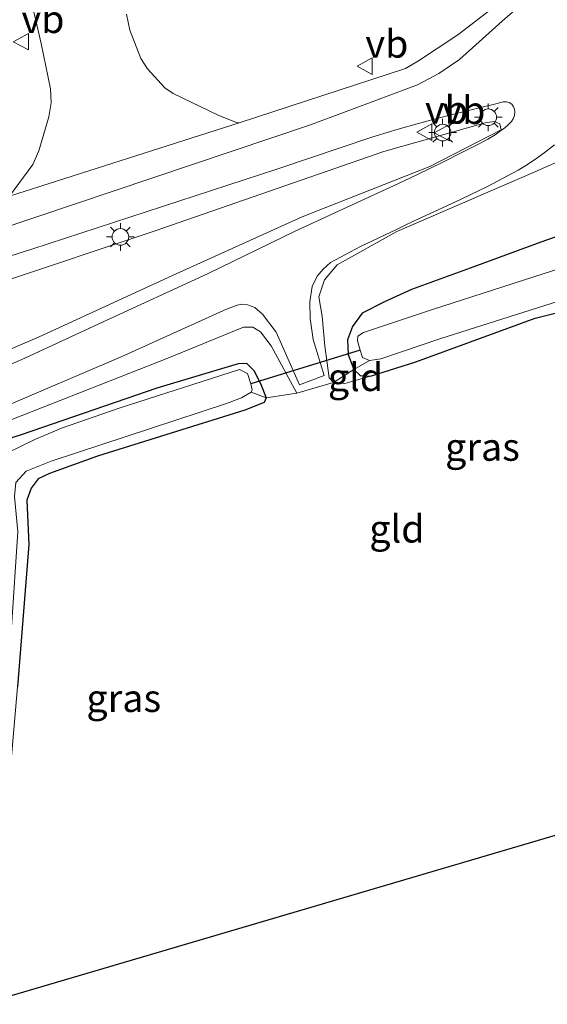
# Model space of a CAD drawing. Units: metres. Extents: x 159998 to 164885, y 471625 to 475001.
# Drawn here: x 160814 to 160862, y 474198 to 474287 of the extents above; entities that cross this region are included whole.
import ezdxf
from ezdxf.enums import TextEntityAlignment as Align

# ---------------------------------------------------------------- set-up
doc = ezdxf.new("R2010")
doc.units = ezdxf.units.M
doc.layers.get('0').update_dxf_attribs({"lineweight": 25})
for name, color, linetype in [('B-ME-GW-INSTEEKWATERGANG-L-B1', 10, 'Continuous'), ('B-ME-KG-KADASTRAAL-OPNAMEDTMGRENS-L-B1', 10, 'Continuous'), ('B-ME-KW-DUIKER-L-B1', 10, 'Continuous')]:
    doc.layers.add(name, color=color, linetype=linetype)
for name, color, linetype, lineweight in [('B-ME-GW-KRUINLIJN-L-B1', 93, 'Continuous', 18), ('B-ME-GW-TEENLIJN-L-B1', 93, 'Continuous', 18), ('B-ME-IE-GRASLAND-GV-B6', 93, 'Continuous', 18), ('B-ME-IE-GRONDWERKLIJN-GROND_INGERICHT-GV-B6', 253, 'Continuous', 18), ('B-ME-IE-MEUBILAIR_WEGMEUBILAIR-LICHTMAST-S-B1', 8, 'Continuous', 18), ('B-ME-IE-TERREINAFSCHEIDING-DOORGANG-L-B1', 8, 'IE-TERREINAFSCHEIDING-KUNSTMATIG-OPEN', 18), ('B-ME-OG-WATER-GV-B6', 153, 'Continuous', 18), ('B-ME-VH-VERH_SOORT-BITUMEN-GV-B6', 8, 'IE-TERREINAFSCHEIDING-NATUURLIJK-HOUTWAL', 18), ('B-ME-VW-MEUBILAIR_WEGMEUBILAIR-VERKEERSBORD-S-B1', 8, 'Continuous', 18)]:
    doc.layers.add(name, color=color, linetype=linetype, lineweight=lineweight)
doc.styles.add('NLCS-ISO', font='NLCS-ISO.TTF')
doc.linetypes.add('IE-TERREINAFSCHEIDING-KUNSTMATIG-OPEN', pattern='A,7,-1.5,[67,NLCS.SHX,S=0.75,R=0,X=0,Y=0],-1.5', length=10)
doc.linetypes.add('IE-TERREINAFSCHEIDING-NATUURLIJK-HOUTWAL', pattern='A,7,-1.5,[67,NLCS.SHX,S=0.75,R=45,X=0,Y=0],-1.5,7,-1.5,[70,NLCS.SHX,S=0.75,R=0,X=0,Y=0],-1.5', length=20)

# ---------------------------------------------------------------- blocks, each defined once
blk = doc.blocks.new('lantaarnpaal')
for p, q in [((0, 0.75), (0, 1.25)), ((-0.75, 0), (-1.25, 0)), ((-0.884, 0.884), (-0.53, 0.53)), ((0.53, 0.53), (0.884, 0.884)), ((0.75, 0), (1.25, 0)), ((-0.53, -0.53), (-0.884, -0.884)), ((0, -0.75), (0, -1.25)), ((0.53, -0.53), (0.884, -0.884))]:
    blk.add_line(p, q)
blk.add_circle((0, 0), 0.75)
blk = doc.blocks.new('verkeersbord')
for p, q in [((0, 0.75), (-0.75, -0.625)), ((0.75, -0.625), (0, 0.75)), ((-0.75, -0.625), (0.75, -0.625))]:
    blk.add_line(p, q)

msp = doc.modelspace()

# ---------------------------------------------------------------- linework, layer by layer
at = {"layer": 'B-ME-GW-INSTEEKWATERGANG-L-B1'}
for points in [[(160864.87, 474268.3452, 0.8524), (160861.5884, 474267.197, 0.7488), (160855.1922, 474264.8527, 0.6391), (160849.908, 474262.9183, 0.5988), (160847.4565, 474261.7991, 0.5582), (160845.4328, 474260.7799, 0.4316), (160844.5464, 474259.5852, 0.0394), (160844.092, 474258.385, 0.088), (160844.168, 474257.037, 0.088), (160844.674, 474255.676, 0.082), (160845.26, 474255.143, 0.113), (160846.175, 474255.088, 0.113), (160850.302, 474256.381, -0.01), (160861.094, 474260.347, -0.076), (160865.401, 474261.433, -0.129)], [(160811.241, 474248.747, -0.044), (160814.616, 474249.814, -0.038), (160826.869, 474254.022, 0.011), (160834.226, 474256.242, 0.033), (160834.977, 474256.25, 0.011), (160835.636, 474255.597, -0.002), (160836.236, 474254.416, -0.035), (160836.729, 474253.138, 0.037), (160836.569, 474252.7, 0.037), (160834.811, 474252, 0.005), (160821.469, 474247.852, -0.002), (160817.122, 474246.297, 0.024), (160816.106, 474245.796, 0.018), (160815.463, 474244.945, 0.018), (160815.079, 474243.881, 0.014), (160815.272, 474239.853, 0.018), (160814.24, 474226.991, 0.024)]]:
    msp.add_polyline3d(points, dxfattribs=at)
at = {"layer": 'B-ME-GW-KRUINLIJN-L-B1'}
for points in [[(160869.544, 474297.185, 2.77), (160858.111, 474287.209, 2.963), (160854.247, 474283.745, 3.05), (160852.363, 474282.467, 3.065), (160850.434, 474281.431, 3.08), (160840.765, 474277.832, 3.076), (160808.691, 474267.047, 3.091)], [(160708.815, 474230.047, 2.813), (160726.78, 474235.739, 2.823), (160749.001, 474243.028, 2.83), (160775.559, 474251.577, 2.882), (160798.404, 474258.811, 2.891), (160826.6, 474268.219, 2.888), (160847.389, 474275.416, 2.93), (160856.554, 474278.012, 2.898), (160857.397, 474278.12, 2.862), (160857.899, 474277.907, 2.752), (160858.022, 474277.358, 2.716)], [(160863.2731, 474274.5315, 2.6136), (160860.3065, 474273.2512, 2.6055), (160856.598, 474271.6506, 2.4726), (160854.2924, 474270.649, 2.425), (160848.5776, 474268.1662, 2.134), (160843.1765, 474265.1501, 1.8135), (160842.0234, 474263.7957, 1.694), (160841.51, 474262.2512, 1.4386), (160841.8, 474260.5053, 1.2127), (160842.0597, 474257.7918, 0.818), (160842.433, 474254.952, 0.409), (160842.85, 474254.51, 0.318), (160843.865, 474254.438, 0.261), (160846.175, 474255.088, 0.113)], [(160839.526, 474253.56, 0.392), (160837.196, 474257.819, 0.92), (160836.223, 474259.106, 1.088), (160835.536, 474259.531, 1.14), (160834.688, 474259.519, 1.159), (160827.852, 474256.702, 0.929), (160813.712, 474251.17, 0.492), (160803.306, 474248.176, 0.398), (160788.53, 474243.621, 0.486), (160775.748, 474239.229, 0.401), (160773.979, 474238.646, 0.362), (160772.903, 474238.127, 0.348), (160772.507, 474237.667, 0.299), (160772.641, 474236.175, 0.205), (160773.022, 474234.83, 0.105), (160773.357, 474233.887, 0.06), (160773.506, 474233.468, 0.04), (160774.199, 474233.507, -0.041)]]:
    msp.add_polyline3d(points, dxfattribs=at)
at = {"layer": 'B-ME-GW-TEENLIJN-L-B1'}
msp.add_polyline3d([(160710.58, 474224.278, 0.696), (160737.274, 474232.726, 0.759), (160758.12, 474239.089, 0.753), (160781.851, 474246.931, 0.724), (160800.505, 474252.9, 0.743), (160810.411, 474256.181, 0.779), (160816.206, 474258.66, 0.918), (160828.255, 474264.192, 1.375), (160840.009, 474269.49, 1.848), (160851.55, 474274.043, 2.444), (160858.022, 474277.358, 2.716)], dxfattribs=at)
at = {"layer": 'B-ME-IE-GRASLAND-GV-B6'}
for points in [[(160815.2248, 474290.1663, 2.3042), (160816.3836, 474285.178, 2.4824), (160817.2291, 474281.069, 2.702), (160817.2774, 474279.811, 2.755), (160817.0876, 474278.5402, 2.8027), (160816.175, 474275.461, 2.872), (160815.6414, 474274.227, 2.8834), (160813.5054, 474271.3734, 3.0067)], [(160860.344, 474290.79, 2.832), (160854.099, 474285.973, 2.943), (160850.518, 474283.607, 2.946), (160849.359, 474282.935, 2.953), (160834.3083, 474278.0085, 2.9725), (160834.1201, 474278.0071, 2.9711), (160832.4055, 474278.697, 2.968), (160828.3182, 474280.6467, 2.8602), (160827.5637, 474281.1623, 2.8322), (160825.9951, 474282.892, 2.73), (160825.4029, 474283.817, 2.6852), (160824.3945, 474286.389, 2.565), (160824.0945, 474287.8341, 2.4972)], [(160794.855, 474260, 3.069), (160815.533, 474266.58, 3.064), (160837.718, 474273.804, 3.059), (160846.4037, 474276.7414, 2.9936), (160846.6965, 474276.8363, 2.9922), (160848.692, 474277.4354, 2.973), (160850.4051, 474277.9284, 2.9598), (160852.075, 474278.378, 2.947), (160853.7347, 474278.7987, 2.9604), (160855.039, 474279.1189, 2.9515), (160857.532, 474279.7264, 2.954), (160858.193, 474279.9012, 2.961), (160858.4876, 474279.918, 2.9606), (160858.7352, 474279.8462, 2.9605), (160858.9736, 474279.6921, 2.9451), (160859.135, 474279.451, 2.925), (160859.2121, 474279.249, 2.9011), (160859.2374, 474278.9891, 2.8789), (160859.2221, 474278.666, 2.8443), (160859.0937, 474278.3784, 2.806), (160858.9316, 474278.1312, 2.7859), (160858.633, 474277.8271, 2.7666), (160858.3272, 474277.5491, 2.7474), (160857.9618, 474277.2693, 2.7364), (160857.47, 474276.9193, 2.718), (160856.8043, 474276.5301, 2.6874), (160856.012, 474276.1159, 2.651), (160854.5175, 474275.3504, 2.5994), (160852.742, 474274.4571, 2.518), (160850.4316, 474273.3334, 2.4114), (160849.2415, 474272.763, 2.3376), (160847.8812, 474272.125, 2.2642), (160847.6057, 474271.9999, 2.2501), (160839.432, 474268.249, 1.814), (160831.436, 474264.342, 1.484), (160821.979, 474260.012, 1.053), (160814.912, 474256.726, 0.776), (160810.746, 474254.92, 0.637)], [(160858.022, 474277.358, 2.716), (160851.55, 474274.043, 2.444), (160840.009, 474269.49, 1.848), (160828.255, 474264.192, 1.375), (160816.206, 474258.66, 0.918), (160810.411, 474256.181, 0.779), (160800.505, 474252.9, 0.743), (160781.851, 474246.931, 0.724), (160758.12, 474239.089, 0.753), (160737.274, 474232.726, 0.759), (160710.58, 474224.278, 0.696), (160708.815, 474230.047, 2.813), (160726.78, 474235.739, 2.823), (160749.001, 474243.028, 2.83), (160775.559, 474251.577, 2.882), (160798.404, 474258.811, 2.891), (160826.6, 474268.219, 2.888), (160847.389, 474275.416, 2.93), (160856.554, 474278.012, 2.898), (160857.397, 474278.12, 2.862), (160857.899, 474277.907, 2.752), (160858.022, 474277.358, 2.716)], [(160810.411, 474256.181, 0.779), (160816.206, 474258.66, 0.918), (160828.255, 474264.192, 1.375), (160840.009, 474269.49, 1.848), (160851.55, 474274.043, 2.444), (160858.022, 474277.358, 2.716), (160857.899, 474277.907, 2.752), (160857.397, 474278.12, 2.862), (160856.554, 474278.012, 2.898), (160847.389, 474275.416, 2.93), (160826.6, 474268.219, 2.888), (160798.404, 474258.811, 2.891)], [(160812.591, 474252.129, 0.564), (160823.618, 474256.837, 0.937), (160833.155, 474261.153, 1.388), (160834.128, 474261.503, 1.426), (160834.549, 474261.611, 1.441), (160835.058, 474261.556, 1.441), (160835.703, 474261.297, 1.416), (160836.397, 474260.693, 1.325), (160837.645, 474259.064, 1.058), (160839.765, 474254.294, 0.431), (160841.989, 474255.135, 0.423), (160841.006, 474258.395, 0.887), (160840.711, 474260.311, 1.159), (160840.692, 474261.819, 1.371), (160840.915, 474263.21, 1.565), (160841.359, 474264.12, 1.693), (160841.899, 474264.775, 1.759), (160842.57, 474265.374, 1.837), (160845.275, 474266.815, 1.928), (160848.5259, 474268.3702, 2.0867), (160849.4527, 474268.8044, 2.1387), (160850.4816, 474269.2865, 2.19), (160852.6277, 474270.2919, 2.3136), (160854.376, 474271.111, 2.3966), (160856.843, 474272.2898, 2.5101), (160858.576, 474273.2054, 2.571), (160859.5337, 474273.7265, 2.6047), (160860.2922, 474274.1735, 2.6314), (160861.246, 474274.798, 2.665), (160862.0333, 474275.3767, 2.6968), (160862.832, 474276.0064, 2.729)], [(160863.2731, 474274.5315, 2.6136), (160860.3065, 474273.2512, 2.6055), (160856.598, 474271.6506, 2.4726), (160854.2924, 474270.649, 2.425), (160848.5776, 474268.1662, 2.134), (160843.1765, 474265.1501, 1.8135), (160842.0234, 474263.7957, 1.694), (160841.51, 474262.2512, 1.4386), (160841.8, 474260.5053, 1.2127), (160842.0597, 474257.7918, 0.818), (160842.433, 474254.952, 0.409), (160842.85, 474254.51, 0.318), (160839.526, 474253.56, 0.392), (160837.196, 474257.819, 0.92), (160836.223, 474259.106, 1.088), (160835.536, 474259.531, 1.14), (160834.688, 474259.519, 1.159), (160827.852, 474256.702, 0.929), (160813.712, 474251.17, 0.492)], [(160842.85, 474254.51, 0.318), (160842.433, 474254.952, 0.409), (160842.0597, 474257.7918, 0.818), (160841.8, 474260.5053, 1.2127), (160841.51, 474262.2512, 1.4386), (160842.0234, 474263.7957, 1.694), (160843.1765, 474265.1501, 1.8135), (160848.5776, 474268.1662, 2.134), (160854.2924, 474270.649, 2.425), (160856.598, 474271.6506, 2.4726), (160860.3065, 474273.2512, 2.6055), (160863.2731, 474274.5315, 2.6136)], [(160864.87, 474268.3452, 0.8524), (160861.5884, 474267.197, 0.7488), (160855.1922, 474264.8527, 0.6391), (160849.908, 474262.9183, 0.5988), (160847.4565, 474261.7991, 0.5582), (160845.4328, 474260.7799, 0.4316), (160844.5464, 474259.5852, 0.0394), (160844.092, 474258.385, 0.088), (160844.168, 474257.037, 0.088), (160844.674, 474255.676, 0.082), (160842.85, 474254.51, 0.318)], [(160868.18, 474266.393, -0.809), (160851.796, 474261.118, -0.809), (160845.539, 474259.032, -0.809), (160845.039, 474258.715, -0.809), (160845.006, 474258.275, -0.809), (160845.262, 474257.425, -0.809), (160845.455, 474256.788, -0.809), (160846.099, 474256.519, -0.809), (160844.674, 474255.676, 0.082), (160844.168, 474257.037, 0.088), (160844.092, 474258.385, 0.088), (160844.5464, 474259.5852, 0.0394), (160845.4328, 474260.7799, 0.4316), (160847.4565, 474261.7991, 0.5582), (160849.908, 474262.9183, 0.5988), (160855.1922, 474264.8527, 0.6391), (160861.5884, 474267.197, 0.7488), (160864.87, 474268.3452, 0.8524)], [(160865.401, 474261.433, -0.129), (160861.094, 474260.347, -0.076), (160850.302, 474256.381, -0.01), (160846.175, 474255.088, 0.113), (160845.26, 474255.143, 0.113), (160844.674, 474255.676, 0.082), (160846.099, 474256.519, -0.809), (160847.115, 474256.66, -0.809), (160852.553, 474258.499, -0.809), (160865.575, 474262.628, -0.809)], [(160813.712, 474251.17, 0.492), (160827.852, 474256.702, 0.929), (160834.688, 474259.519, 1.159), (160835.536, 474259.531, 1.14), (160836.223, 474259.106, 1.088), (160837.196, 474257.819, 0.92), (160839.526, 474253.56, 0.392)], [(160811.241, 474248.747, -0.044), (160814.616, 474249.814, -0.038), (160826.869, 474254.022, 0.011), (160834.226, 474256.242, 0.033), (160834.977, 474256.25, 0.011), (160835.636, 474255.597, -0.002), (160836.236, 474254.416, -0.035), (160836.729, 474253.138, 0.037)], [(160839.526, 474253.56, 0.392), (160836.729, 474253.138, 0.037), (160836.236, 474254.416, -0.035), (160835.636, 474255.597, -0.002), (160834.977, 474256.25, 0.011), (160834.226, 474256.242, 0.033), (160826.869, 474254.022, 0.011), (160814.616, 474249.814, -0.038), (160811.241, 474248.747, -0.044)], [(160836.729, 474253.138, 0.037), (160835.378, 474253.648, -0.809), (160835.484, 474253.846, -0.809), (160835.35, 474254.401, -0.809), (160835.066, 474255.342, -0.809), (160834.334, 474255.683, -0.809), (160823.435, 474252.196, -0.809), (160818.219, 474250.391, -0.809), (160815.814, 474249.367, -0.809), (160813.332, 474248.155, -0.809)], [(160836.729, 474253.138, 0.037), (160836.569, 474252.7, 0.037), (160834.811, 474252, 0.005), (160821.469, 474247.852, -0.002), (160817.122, 474246.297, 0.024), (160816.106, 474245.796, 0.018), (160815.463, 474244.945, 0.018), (160815.079, 474243.881, 0.014), (160815.272, 474239.853, 0.018), (160814.24, 474226.991, 0.024), (160812.784, 474210.134, -0.041), (160811.881, 474198.527, -0.075), (160810.982, 474198.262, -0.809), (160812.749, 474218.051, -0.809), (160813.692, 474232.372, -0.809), (160814.261, 474241.019, -0.809), (160813.961, 474244.206, -0.809), (160814.077, 474245.466, -0.809), (160815.029, 474246.482, -0.809), (160817.301, 474247.399, -0.809), (160833.142, 474252.609, -0.809), (160834.511, 474253.122, -0.809), (160835.378, 474253.648, -0.809), (160836.729, 474253.138, 0.037)]]:
    msp.add_polyline3d(points, dxfattribs=at)
at = {"layer": 'B-ME-IE-GRONDWERKLIJN-GROND_INGERICHT-GV-B6'}
for points in [[(160814.24, 474226.991, 0.024), (160815.272, 474239.853, 0.018), (160815.079, 474243.881, 0.014), (160815.463, 474244.945, 0.018), (160816.106, 474245.796, 0.018), (160817.122, 474246.297, 0.024), (160821.469, 474247.852, -0.002), (160834.811, 474252, 0.005), (160836.569, 474252.7, 0.037), (160836.729, 474253.138, 0.037), (160839.526, 474253.56, 0.392), (160842.85, 474254.51, 0.318), (160843.865, 474254.438, 0.261), (160846.175, 474255.088, 0.113), (160850.302, 474256.381, -0.01), (160861.094, 474260.347, -0.076), (160865.401, 474261.433, -0.129)], [(160846.175, 474255.088, 0.113), (160843.865, 474254.438, 0.261), (160842.85, 474254.51, 0.318), (160844.674, 474255.676, 0.082), (160845.26, 474255.143, 0.113), (160846.175, 474255.088, 0.113)], [(160867.699, 474234.46, -0.224), (160867.728, 474233.109, -0.218), (160867.549, 474229.933, -0.176), (160867.666, 474229.319, -0.183), (160866.821, 474229.064, -0.177), (160866.11, 474228.755, -0.151), (160865.803, 474228.284, -0.111), (160865.393, 474224.235, -0.073), (160865.262, 474214.233, -0.104), (160811.881, 474198.527, -0.075)]]:
    msp.add_polyline3d(points, dxfattribs=at)
at = {"layer": 'B-ME-IE-TERREINAFSCHEIDING-DOORGANG-L-B1'}
msp.add_line((160842.85, 474254.51, 0.318), (160839.526, 474253.56, 0.392), dxfattribs=at)
for points in [[(160846.099, 474256.519, -0.809), (160844.674, 474255.676, 0.082), (160842.85, 474254.51, 0.318)], [(160839.526, 474253.56, 0.392), (160836.729, 474253.138, 0.037), (160835.378, 474253.648, -0.809)]]:
    msp.add_polyline3d(points, dxfattribs=at)
at = {"layer": 'B-ME-KG-KADASTRAAL-OPNAMEDTMGRENS-L-B1'}
msp.add_polyline3d([(160929.3485, 474233.2807, 2.9388), (160921.3652, 474230.7703, 2.8744), (160915.579, 474229.037, 2.679), (160915.5715, 474229.0348, 2.651), (160913.1948, 474228.336, 2.5418), (160913.144, 474228.321, 2.598), (160911.674, 474227.888, 2.35), (160910.9457, 474227.6737, 2.344), (160906.97, 474226.504, -0.014), (160905.9458, 474226.2029, 0.0033), (160904.2225, 474225.6963, -0.017), (160903.827, 474225.58, -0.123), (160902.987, 474225.332, -0.809), (160900.052, 474224.469, -0.809), (160899.457, 474224.294, -0.094), (160868.293, 474215.125, -0.122), (160867.446, 474214.875, -0.809), (160866.083, 474214.474, -0.809), (160865.262, 474214.233, -0.104), (160811.881, 474198.527, -0.075)], dxfattribs=at)
at = {"layer": 'B-ME-KW-DUIKER-L-B1'}
msp.add_line((160845.262, 474257.425, -0.809), (160835.35, 474254.401, -0.809), dxfattribs=at)
at = {"layer": 'B-ME-OG-WATER-GV-B6'}
for points in [[(160865.575, 474262.628, -0.809), (160852.553, 474258.499, -0.809), (160847.115, 474256.66, -0.809), (160846.099, 474256.519, -0.809), (160845.455, 474256.788, -0.809), (160845.262, 474257.425, -0.809), (160845.006, 474258.275, -0.809), (160845.039, 474258.715, -0.809), (160845.539, 474259.032, -0.809), (160851.796, 474261.118, -0.809), (160868.18, 474266.393, -0.809)], [(160813.332, 474248.155, -0.809), (160815.814, 474249.367, -0.809), (160818.219, 474250.391, -0.809), (160823.435, 474252.196, -0.809), (160834.334, 474255.683, -0.809), (160835.066, 474255.342, -0.809), (160835.35, 474254.401, -0.809), (160835.484, 474253.846, -0.809), (160835.378, 474253.648, -0.809)], [(160835.378, 474253.648, -0.809), (160834.511, 474253.122, -0.809), (160833.142, 474252.609, -0.809), (160817.301, 474247.399, -0.809), (160815.029, 474246.482, -0.809), (160814.077, 474245.466, -0.809)]]:
    msp.add_polyline3d(points, dxfattribs=at)
at = {"layer": 'B-ME-VH-VERH_SOORT-BITUMEN-GV-B6'}
for points in [[(160813.5054, 474271.3734, 3.0067), (160834.3083, 474278.0085, 2.9725), (160849.359, 474282.935, 2.953), (160850.518, 474283.607, 2.946), (160854.099, 474285.973, 2.943), (160860.344, 474290.79, 2.832), (160868.895, 474298.251, 2.681), (160879.223, 474307.97, 2.709), (160881.317, 474310.247, 2.691), (160881.7, 474310.798, 2.709), (160882.148, 474314.83, 2.757), (160882.274, 474319.049, 2.807), (160882.144, 474322.68, 2.812), (160881.755, 474325.911, 2.837), (160881.091, 474329.929, 2.807), (160879.811, 474336.24, 2.837), (160875.81, 474352.323, 2.817), (160867.343, 474386.335, 2.847), (160862.768, 474405.196, 2.878)], [(160824.0945, 474287.8341, 2.4972), (160824.3945, 474286.389, 2.565), (160825.4029, 474283.817, 2.6852), (160825.9951, 474282.892, 2.73), (160827.5637, 474281.1623, 2.8322), (160828.3182, 474280.6467, 2.8602), (160832.4055, 474278.697, 2.968), (160834.1201, 474278.0071, 2.9711), (160834.3083, 474278.0085, 2.9725), (160813.5054, 474271.3734, 3.0067), (160815.6414, 474274.227, 2.8834), (160816.175, 474275.461, 2.872), (160817.0876, 474278.5402, 2.8027), (160817.2774, 474279.811, 2.755), (160817.2291, 474281.069, 2.702), (160816.3836, 474285.178, 2.4824), (160815.2248, 474290.1663, 2.3042)], [(160810.746, 474254.92, 0.637), (160814.912, 474256.726, 0.776), (160821.979, 474260.012, 1.053), (160831.436, 474264.342, 1.484), (160839.432, 474268.249, 1.814), (160847.6057, 474271.9999, 2.2501), (160847.8812, 474272.125, 2.2642), (160849.2415, 474272.763, 2.3376), (160850.4316, 474273.3334, 2.4114), (160852.742, 474274.4571, 2.518), (160854.5175, 474275.3504, 2.5994), (160856.012, 474276.1159, 2.651), (160856.8043, 474276.5301, 2.6874), (160857.47, 474276.9193, 2.718), (160857.9618, 474277.2693, 2.7364), (160858.3272, 474277.5491, 2.7474), (160858.633, 474277.8271, 2.7666), (160858.9316, 474278.1312, 2.7859), (160859.0937, 474278.3784, 2.806), (160859.2221, 474278.666, 2.8443), (160859.2374, 474278.9891, 2.8789), (160859.2121, 474279.249, 2.9011), (160859.135, 474279.451, 2.925), (160858.9736, 474279.6921, 2.9451), (160858.7352, 474279.8462, 2.9605), (160858.4876, 474279.918, 2.9606), (160858.193, 474279.9012, 2.961), (160857.532, 474279.7264, 2.954), (160855.039, 474279.1189, 2.9515), (160853.7347, 474278.7987, 2.9604), (160852.075, 474278.378, 2.947), (160850.4051, 474277.9284, 2.9598), (160848.692, 474277.4354, 2.973), (160846.6965, 474276.8363, 2.9922), (160846.4037, 474276.7414, 2.9936), (160837.718, 474273.804, 3.059), (160815.533, 474266.58, 3.064), (160794.855, 474260, 3.069)], [(160862.832, 474276.0064, 2.729), (160862.0333, 474275.3767, 2.6968), (160861.246, 474274.798, 2.665), (160860.2922, 474274.1735, 2.6314), (160859.5337, 474273.7265, 2.6047), (160858.576, 474273.2054, 2.571), (160856.843, 474272.2898, 2.5101), (160854.376, 474271.111, 2.3966), (160852.6277, 474270.2919, 2.3136), (160850.4816, 474269.2865, 2.19), (160849.4527, 474268.8044, 2.1387), (160848.5259, 474268.3702, 2.0867), (160845.275, 474266.815, 1.928), (160842.57, 474265.374, 1.837), (160841.899, 474264.775, 1.759), (160841.359, 474264.12, 1.693), (160840.915, 474263.21, 1.565), (160840.692, 474261.819, 1.371), (160840.711, 474260.311, 1.159), (160841.006, 474258.395, 0.887), (160841.989, 474255.135, 0.423), (160839.765, 474254.294, 0.431), (160837.645, 474259.064, 1.058), (160836.397, 474260.693, 1.325), (160835.703, 474261.297, 1.416), (160835.058, 474261.556, 1.441), (160834.549, 474261.611, 1.441), (160834.128, 474261.503, 1.426), (160833.155, 474261.153, 1.388), (160823.618, 474256.837, 0.937), (160812.591, 474252.129, 0.564)]]:
    msp.add_polyline3d(points, dxfattribs=at)

# ---------------------------------------------------------------- block references
at = {"layer": 'B-ME-IE-MEUBILAIR_WEGMEUBILAIR-LICHTMAST-S-B1', "rotation": 90}
for p in [(160856.842, 474278.51, 2.924), (160852.7137, 474277.1269, 3.027), (160823.552, 474267.687, 2.95)]:
    msp.add_blockref('lantaarnpaal', p, dxfattribs=at)
at = {"layer": 'B-ME-VW-MEUBILAIR_WEGMEUBILAIR-VERKEERSBORD-S-B1', "rotation": 90}
for p in [(160814.6003, 474285.3482, 2.5568), (160845.7242, 474283.1229, 3.0486), (160851.1217, 474277.1526, 3.1024), (160852.7014, 474277.1162, 3.027)]:
    msp.add_blockref('verkeersbord', p, dxfattribs=at)

# ---------------------------------------------------------------- texts
at = {"layer": 'B-ME-IE-GRASLAND-GV-B6', "ltscale": 0.2, "style": 'NLCS-ISO'}
for p in [(160856.319, 474248.6825), (160823.8555, 474225.955)]:
    msp.add_text('gras', height=2.5, dxfattribs=at).set_placement(p, align=Align.MIDDLE_CENTER)
at = {"layer": 'B-ME-IE-GRONDWERKLIJN-GROND_INGERICHT-GV-B6', "ltscale": 0.2, "style": 'NLCS-ISO'}
for p in [(160844.83317, 474254.9905), (160848.57897, 474241.28349)]:
    msp.add_text('gld', height=2.5, dxfattribs=at).set_placement(p, align=Align.MIDDLE_CENTER)
at = {"layer": 'B-ME-VW-MEUBILAIR_WEGMEUBILAIR-VERKEERSBORD-S-B1', "ltscale": 0.2, "style": 'NLCS-ISO'}
for p in [(160814.6003, 474285.3482, 2.5568), (160845.7242, 474283.1229, 3.0486), (160851.1217, 474277.1526, 3.1024), (160852.7014, 474277.1162, 3.027)]:
    msp.add_text('vb', height=2.5, dxfattribs=at).set_placement(p, align=Align.BOTTOM_LEFT)

doc.saveas('drawing.dxf')
